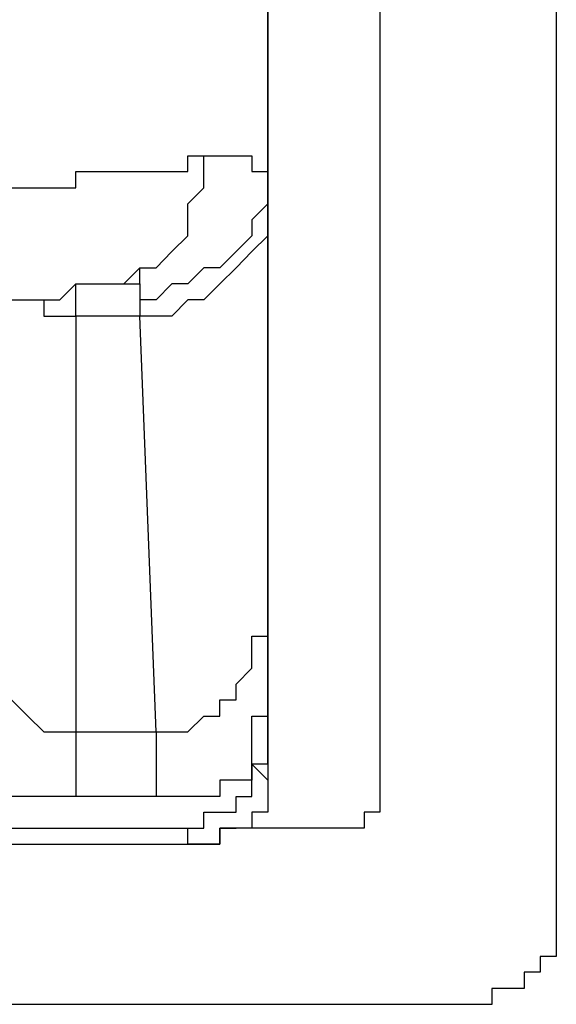
# Model space of a CAD drawing. Extents: x 37 to 181, y 155 to 200.
# Drawn here: x 170 to 171, y 190 to 191 of the extents above; entities that cross this region are included whole.
import ezdxf

# ---------------------------------------------------------------- set-up
doc = ezdxf.new("R2010")
doc.units = 0
doc.layers.add('WARSTWA_1', color=160, linetype='Continuous')

msp = doc.modelspace()

# ---------------------------------------------------------------- linework, layer by layer
at = {"layer": 'WARSTWA_1', "color": 251}
for p, q in [((170.6776, 192.5424), (170.6776, 190.6376)), ((170.8009, 192.5424), (170.8009, 190.6376)), ((170.9952, 192.4721), (170.9952, 190.4967)), ((170.6776, 191.2726), (170.6776, 191.7487)), ((170.5894, 191.2905), (170.5894, 191.3077)), ((170.5894, 191.3077), (170.607, 191.3077)), ((170.607, 191.3077), (170.607, 191.3077)), ((170.607, 191.3077), (170.607, 191.3077)), ((170.607, 191.3077), (170.6246, 191.3077)), ((170.607, 191.2905), (170.607, 191.3077)), ((170.6246, 191.3077), (170.6246, 191.3077)), ((170.6246, 191.3077), (170.6246, 191.3077)), ((170.6246, 191.3077), (170.6425, 191.3077)), ((170.6425, 191.3077), (170.6425, 191.3077)), ((170.6425, 191.3077), (170.6425, 191.3077)), ((170.6425, 191.3077), (170.6425, 191.3077)), ((170.6425, 191.3077), (170.6597, 191.3077)), ((170.6597, 191.3077), (170.6597, 191.3077)), ((170.6597, 191.3077), (170.6597, 191.3077)), ((170.6597, 191.3077), (170.6597, 191.3077)), ((170.6597, 191.3077), (170.6597, 191.2905)), ((170.4661, 191.2726), (170.4661, 191.2905)), ((170.4661, 191.2905), (170.4833, 191.2905)), ((170.4833, 191.2905), (170.5012, 191.2905)), ((170.5012, 191.2905), (170.5012, 191.2905)), ((170.5012, 191.2905), (170.5188, 191.2905)), ((170.5188, 191.2905), (170.5188, 191.2905)), ((170.5188, 191.2905), (170.5364, 191.2905)), ((170.5364, 191.2905), (170.5364, 191.2905)), ((170.5364, 191.2905), (170.5364, 191.2905)), ((170.5364, 191.2905), (170.5543, 191.2905)), ((170.5543, 191.2905), (170.5543, 191.2905)), ((170.5543, 191.2905), (170.5715, 191.2905)), ((170.5715, 191.2905), (170.5715, 191.2905)), ((170.5715, 191.2905), (170.5894, 191.2905)), ((170.5894, 191.2905), (170.5894, 191.2905)), ((170.607, 191.2726), (170.607, 191.2905)), ((170.6597, 191.2905), (170.6597, 191.2905)), ((170.6597, 191.2905), (170.6597, 191.2905)), ((170.6597, 191.2905), (170.6776, 191.2905)), ((170.6776, 191.2905), (170.6776, 191.2905)), ((170.6776, 191.2905), (170.6776, 191.2905)), ((170.6776, 191.2905), (170.6776, 191.2726)), ((170.3951, 191.2726), (170.413, 191.2726)), ((170.413, 191.2726), (170.413, 191.2726)), ((170.413, 191.2726), (170.4306, 191.2726)), ((170.4306, 191.2726), (170.4482, 191.2726)), ((170.4482, 191.2726), (170.4482, 191.2726)), ((170.4482, 191.2726), (170.4661, 191.2726)), ((170.5894, 191.255), (170.607, 191.2726)), ((170.6776, 191.255), (170.6776, 191.2726)), ((170.6776, 191.2726), (170.6776, 191.2726)), ((170.6776, 191.2726), (170.6776, 191.2726)), ((170.6776, 191.2726), (170.6776, 191.2726)), ((170.6776, 191.2726), (170.6776, 191.2726)), ((170.6776, 191.2726), (170.6776, 191.255)), ((170.5894, 191.2374), (170.5894, 191.255)), ((170.6776, 191.255), (170.6597, 191.2374)), ((170.6776, 191.2374), (170.6776, 191.255)), ((170.6776, 191.255), (170.6776, 191.255)), ((170.6776, 191.255), (170.6776, 191.255)), ((170.6776, 191.255), (170.6776, 191.255)), ((170.6776, 191.255), (170.6776, 191.255)), ((170.5894, 191.2195), (170.5894, 191.2374)), ((170.6597, 191.2374), (170.6597, 191.2195)), ((170.6776, 191.2374), (170.6776, 191.2195)), ((170.6776, 190.8667), (170.6776, 191.2374)), ((170.5715, 191.2023), (170.5894, 191.2195)), ((170.6597, 191.2195), (170.6425, 191.2023)), ((170.6776, 191.2195), (170.6597, 191.2023)), ((170.5543, 191.1844), (170.5715, 191.2023)), ((170.5715, 191.2023), (170.5715, 191.2023)), ((170.6425, 191.2023), (170.6246, 191.1844)), ((170.6597, 191.2023), (170.6425, 191.1844)), ((170.6597, 191.2023), (170.6597, 191.2023)), ((170.5188, 191.1668), (170.5364, 191.1844)), ((170.5364, 191.1668), (170.5364, 191.1844)), ((170.5364, 191.1844), (170.5543, 191.1844)), ((170.5364, 191.1844), (170.5543, 191.1844)), ((170.5543, 191.1844), (170.5543, 191.1844)), ((170.607, 191.1844), (170.5894, 191.1668)), ((170.6246, 191.1844), (170.607, 191.1844)), ((170.6425, 191.1844), (170.6246, 191.1668)), ((170.4482, 191.1492), (170.4661, 191.1668)), ((170.4661, 191.1492), (170.4661, 191.1668)), ((170.4661, 191.1668), (170.4833, 191.1668)), ((170.4833, 191.1668), (170.5012, 191.1668)), ((170.5012, 191.1668), (170.5188, 191.1668)), ((170.5188, 191.1668), (170.5188, 191.1668)), ((170.5188, 191.1668), (170.5188, 191.1668)), ((170.5188, 191.1668), (170.5188, 191.1668)), ((170.5188, 191.1668), (170.5188, 191.1668)), ((170.5188, 191.1668), (170.5188, 191.1668)), ((170.5188, 191.1668), (170.5364, 191.1668)), ((170.5188, 191.1668), (170.5188, 191.1668)), ((170.5188, 191.1668), (170.5188, 191.1668)), ((170.5188, 191.1668), (170.5188, 191.1668)), ((170.5188, 191.1668), (170.5188, 191.1668)), ((170.5188, 191.1668), (170.5188, 191.1668)), ((170.5188, 191.1668), (170.5188, 191.1668)), ((170.5188, 191.1668), (170.5188, 191.1668)), ((170.5188, 191.1668), (170.5188, 191.1668)), ((170.5188, 191.1668), (170.5188, 191.1668)), ((170.5188, 191.1668), (170.5188, 191.1668)), ((170.5188, 191.1668), (170.5188, 191.1668)), ((170.5188, 191.1668), (170.5188, 191.1668)), ((170.5188, 191.1668), (170.5364, 191.1668)), ((170.5364, 191.1668), (170.5364, 191.1668)), ((170.5364, 191.1668), (170.5364, 191.1668)), ((170.5364, 191.1668), (170.5364, 191.1668)), ((170.5364, 191.1668), (170.5364, 191.1668)), ((170.5364, 191.1668), (170.5364, 191.1668)), ((170.5364, 191.1668), (170.5364, 191.1668)), ((170.5364, 191.1668), (170.5364, 191.1492)), ((170.5715, 191.1668), (170.5543, 191.1492)), ((170.5894, 191.1668), (170.5715, 191.1668)), ((170.6246, 191.1668), (170.607, 191.1492)), ((170.3951, 191.1492), (170.413, 191.1492)), ((170.413, 191.1492), (170.413, 191.1492)), ((170.413, 191.1492), (170.4306, 191.1492)), ((170.413, 191.1492), (170.4306, 191.1492)), ((170.4306, 191.1492), (170.4306, 191.1313)), ((170.4306, 191.1492), (170.4482, 191.1492)), ((170.4661, 191.1313), (170.4661, 191.1492)), ((170.4661, 191.1492), (170.4661, 191.1492)), ((170.4661, 191.1492), (170.4661, 191.1492)), ((170.4661, 191.1492), (170.4661, 191.1492)), ((170.4661, 191.1492), (170.4661, 191.1492)), ((170.4661, 191.1492), (170.4661, 191.1492)), ((170.4661, 191.1492), (170.4661, 191.1492)), ((170.5543, 191.1492), (170.5364, 191.1492)), ((170.5364, 191.1492), (170.5364, 191.1492)), ((170.5364, 191.1492), (170.5364, 191.1492)), ((170.5364, 191.1492), (170.5364, 191.1492)), ((170.5364, 191.1492), (170.5364, 191.1492)), ((170.5364, 191.1492), (170.5364, 191.1492)), ((170.5364, 191.1492), (170.5364, 191.1492)), ((170.5364, 191.1492), (170.5364, 191.1492)), ((170.5364, 191.1492), (170.5364, 191.1313)), ((170.5894, 191.1492), (170.5715, 191.1313)), ((170.607, 191.1492), (170.5894, 191.1492)), ((170.4306, 191.1313), (170.4306, 191.1313)), ((170.4306, 191.1313), (170.4482, 191.1313)), ((170.4482, 191.1313), (170.4482, 191.1313)), ((170.4482, 191.1313), (170.4482, 191.1313)), ((170.4482, 191.1313), (170.4661, 191.1313)), ((170.4661, 191.1313), (170.4661, 191.1313)), ((170.4661, 191.1313), (170.4661, 191.1313)), ((170.4661, 191.1313), (170.4661, 191.1313)), ((170.4661, 191.1313), (170.4661, 191.1313)), ((170.5364, 191.1313), (170.4661, 191.1313)), ((170.4661, 191.1313), (170.4661, 190.6731)), ((170.5543, 191.1313), (170.5364, 191.1313)), ((170.5364, 191.1313), (170.5364, 191.1313)), ((170.5364, 191.1313), (170.5364, 191.1313)), ((170.5364, 191.1313), (170.5364, 191.1313)), ((170.5543, 190.6731), (170.5364, 191.1313)), ((170.5715, 191.1313), (170.5543, 191.1313)), ((170.6776, 190.8495), (170.6776, 190.8667)), ((170.6776, 190.8495), (170.6776, 190.8667)), ((170.6776, 190.8667), (170.6776, 190.8667)), ((170.6776, 190.8495), (170.6776, 190.8667)), ((170.6776, 190.8667), (170.6776, 190.8667)), ((170.6776, 190.8316), (170.6776, 190.8495)), ((170.6776, 190.8495), (170.6776, 190.8495)), ((170.6776, 190.8316), (170.6776, 190.8495)), ((170.6776, 190.8495), (170.6776, 190.8495)), ((170.6776, 190.8495), (170.6776, 190.8495)), ((170.6776, 190.8495), (170.6776, 190.8495)), ((170.6776, 190.8316), (170.6776, 190.8495)), ((170.6776, 190.8495), (170.6776, 190.8495)), ((170.6776, 190.8495), (170.6776, 190.8495)), ((170.6776, 190.8495), (170.6776, 190.8495)), ((170.6776, 190.814), (170.6776, 190.8316)), ((170.6776, 190.8316), (170.6776, 190.8316)), ((170.6776, 190.814), (170.6776, 190.8316)), ((170.6776, 190.8316), (170.6776, 190.8316)), ((170.6776, 190.8316), (170.6776, 190.8316)), ((170.6776, 190.8316), (170.6776, 190.8316)), ((170.6776, 190.8316), (170.6776, 190.8316)), ((170.6776, 190.8316), (170.6776, 190.8316)), ((170.6776, 190.8316), (170.6776, 190.8316)), ((170.6776, 190.8316), (170.6776, 190.8316)), ((170.6776, 190.814), (170.6776, 190.8316)), ((170.6776, 190.8316), (170.6776, 190.8316)), ((170.6776, 190.8316), (170.6776, 190.8316)), ((170.6776, 190.8316), (170.6776, 190.814)), ((170.6776, 190.7965), (170.6776, 190.814)), ((170.6776, 190.814), (170.6776, 190.814)), ((170.6776, 190.7965), (170.6776, 190.814)), ((170.6776, 190.814), (170.6776, 190.814)), ((170.6776, 190.814), (170.6776, 190.814)), ((170.6776, 190.814), (170.6776, 190.814)), ((170.6776, 190.814), (170.6776, 190.814)), ((170.6776, 190.814), (170.6776, 190.814)), ((170.6776, 190.814), (170.6776, 190.814)), ((170.6776, 190.814), (170.6776, 190.814)), ((170.6776, 190.814), (170.6776, 190.814)), ((170.6776, 190.7965), (170.6776, 190.814)), ((170.6776, 190.814), (170.6776, 190.814)), ((170.6776, 190.814), (170.6776, 190.814)), ((170.6776, 190.814), (170.6776, 190.814)), ((170.6776, 190.814), (170.6776, 190.814)), ((170.6776, 190.814), (170.6776, 190.814)), ((170.6776, 190.814), (170.6776, 190.814)), ((170.6776, 190.814), (170.6776, 190.814)), ((170.6776, 190.814), (170.6776, 190.814)), ((170.6776, 190.814), (170.6776, 190.814)), ((170.6776, 190.814), (170.6776, 190.814)), ((170.6776, 190.814), (170.6776, 190.814)), ((170.6776, 190.814), (170.6776, 190.814)), ((170.6776, 190.814), (170.6776, 190.814)), ((170.6776, 190.814), (170.6776, 190.814)), ((170.6776, 190.814), (170.6776, 190.814)), ((170.6776, 190.814), (170.6776, 190.814)), ((170.6776, 190.7785), (170.6776, 190.7965)), ((170.6776, 190.7965), (170.6776, 190.7965)), ((170.6776, 190.7965), (170.6776, 190.7965)), ((170.6776, 190.7785), (170.6776, 190.7965)), ((170.6776, 190.7965), (170.6776, 190.7965)), ((170.6776, 190.7965), (170.6776, 190.7965)), ((170.6776, 190.7965), (170.6776, 190.7965)), ((170.6776, 190.7965), (170.6776, 190.7965)), ((170.6776, 190.7965), (170.6776, 190.7965)), ((170.6776, 190.7965), (170.6776, 190.7965)), ((170.6776, 190.7965), (170.6776, 190.7965)), ((170.6776, 190.7965), (170.6776, 190.7965)), ((170.6776, 190.7965), (170.6776, 190.7965)), ((170.6776, 190.7965), (170.6776, 190.7965)), ((170.6776, 190.7965), (170.6776, 190.7965)), ((170.6776, 190.7965), (170.6776, 190.7965)), ((170.6776, 190.7785), (170.6776, 190.7965)), ((170.6776, 190.7965), (170.6776, 190.7965)), ((170.6776, 190.7965), (170.6776, 190.7965)), ((170.6776, 190.7965), (170.6776, 190.7965)), ((170.6776, 190.7965), (170.6776, 190.7965)), ((170.6776, 190.7965), (170.6776, 190.7965)), ((170.6776, 190.7965), (170.6776, 190.7965)), ((170.6776, 190.7965), (170.6776, 190.7965)), ((170.6776, 190.7965), (170.6776, 190.7965)), ((170.6776, 190.7965), (170.6776, 190.7965)), ((170.6776, 190.7965), (170.6776, 190.7965)), ((170.6776, 190.7965), (170.6776, 190.7965)), ((170.6776, 190.7965), (170.6776, 190.7965)), ((170.6776, 190.7965), (170.6776, 190.7965)), ((170.6597, 190.7613), (170.6597, 190.7785)), ((170.6597, 190.7785), (170.6776, 190.7785)), ((170.6776, 190.7613), (170.6776, 190.7785)), ((170.6776, 190.7785), (170.6776, 190.7785)), ((170.6776, 190.7785), (170.6776, 190.7785)), ((170.6776, 190.7785), (170.6776, 190.7785)), ((170.6776, 190.7785), (170.6776, 190.7785)), ((170.6776, 190.7785), (170.6776, 190.7785)), ((170.6776, 190.7785), (170.6776, 190.7785)), ((170.6776, 190.7785), (170.6776, 190.7785)), ((170.6776, 190.7785), (170.6776, 190.7785)), ((170.6776, 190.7613), (170.6776, 190.7785)), ((170.6776, 190.7785), (170.6776, 190.7785)), ((170.6776, 190.7785), (170.6776, 190.7785)), ((170.6776, 190.7785), (170.6776, 190.7785)), ((170.6776, 190.7785), (170.6776, 190.7785)), ((170.6776, 190.7785), (170.6776, 190.7785)), ((170.6776, 190.7785), (170.6776, 190.7785)), ((170.6597, 190.7434), (170.6597, 190.7613)), ((170.6597, 190.7613), (170.6597, 190.7613)), ((170.6776, 190.7434), (170.6776, 190.7613)), ((170.6776, 190.7613), (170.6776, 190.7613)), ((170.6776, 190.7613), (170.6776, 190.7613)), ((170.6776, 190.7613), (170.6776, 190.7613)), ((170.6776, 190.7434), (170.6776, 190.7613)), ((170.6776, 190.7613), (170.6776, 190.7613)), ((170.6776, 190.7613), (170.6776, 190.7613)), ((170.6776, 190.7613), (170.6776, 190.7613)), ((170.6776, 190.7613), (170.6776, 190.7613)), ((170.6425, 190.7258), (170.6597, 190.7434)), ((170.6597, 190.7434), (170.6597, 190.7434)), ((170.6776, 190.7258), (170.6776, 190.7434)), ((170.6776, 190.7434), (170.6776, 190.7434)), ((170.6776, 190.7434), (170.6776, 190.7434)), ((170.6776, 190.7434), (170.6776, 190.7434)), ((170.6776, 190.7258), (170.6776, 190.7434)), ((170.6776, 190.7434), (170.6776, 190.7434)), ((170.6776, 190.7434), (170.6776, 190.7434)), ((170.6776, 190.7434), (170.6776, 190.7434)), ((170.6425, 190.7083), (170.6425, 190.7258)), ((170.6425, 190.7258), (170.6425, 190.7258)), ((170.6425, 190.7258), (170.6425, 190.7258)), ((170.6776, 190.7083), (170.6776, 190.7258)), ((170.6776, 190.7258), (170.6776, 190.7258)), ((170.6776, 190.7258), (170.6776, 190.7258)), ((170.6776, 190.7258), (170.6776, 190.7258)), ((170.6776, 190.7258), (170.6776, 190.7258)), ((170.6776, 190.7258), (170.6776, 190.7258)), ((170.6776, 190.7258), (170.6776, 190.7258)), ((170.6776, 190.7083), (170.6776, 190.7258)), ((170.6776, 190.7258), (170.6776, 190.7258)), ((170.6776, 190.7258), (170.6776, 190.7258)), ((170.6776, 190.7258), (170.6776, 190.7258)), ((170.6776, 190.7258), (170.6776, 190.7258)), ((170.6776, 190.7258), (170.6776, 190.7258)), ((170.6776, 190.7258), (170.6776, 190.7258)), ((170.6776, 190.7258), (170.6776, 190.7258)), ((170.3951, 190.7083), (170.413, 190.6903)), ((170.6246, 190.6903), (170.6246, 190.7083)), ((170.6246, 190.7083), (170.6246, 190.7083)), ((170.6246, 190.7083), (170.6246, 190.7083)), ((170.6246, 190.7083), (170.6425, 190.7083)), ((170.6776, 190.6903), (170.6776, 190.7083)), ((170.6776, 190.7083), (170.6776, 190.7083)), ((170.6776, 190.7083), (170.6776, 190.7083)), ((170.6776, 190.7083), (170.6776, 190.7083)), ((170.6776, 190.7083), (170.6776, 190.7083)), ((170.6776, 190.7083), (170.6776, 190.7083)), ((170.6776, 190.7083), (170.6776, 190.7083)), ((170.6776, 190.7083), (170.6776, 190.7083)), ((170.6776, 190.6903), (170.6776, 190.7083)), ((170.6776, 190.7083), (170.6776, 190.7083)), ((170.6776, 190.7083), (170.6776, 190.7083)), ((170.6776, 190.7083), (170.6776, 190.7083)), ((170.6776, 190.7083), (170.6776, 190.7083)), ((170.6776, 190.7083), (170.6776, 190.7083)), ((170.6776, 190.7083), (170.6776, 190.7083)), ((170.6776, 190.7083), (170.6776, 190.7083)), ((170.413, 190.6903), (170.413, 190.6903)), ((170.413, 190.6903), (170.413, 190.6903)), ((170.413, 190.6903), (170.413, 190.6903)), ((170.413, 190.6903), (170.413, 190.6903)), ((170.413, 190.6903), (170.413, 190.6903)), ((170.413, 190.6903), (170.413, 190.6903)), ((170.413, 190.6903), (170.4306, 190.6731)), ((170.5894, 190.6731), (170.607, 190.6903)), ((170.607, 190.6903), (170.607, 190.6903)), ((170.607, 190.6903), (170.607, 190.6903)), ((170.607, 190.6903), (170.607, 190.6903)), ((170.607, 190.6903), (170.6246, 190.6903)), ((170.6246, 190.6903), (170.6246, 190.6903)), ((170.6597, 190.6731), (170.6597, 190.6903)), ((170.6597, 190.6903), (170.6597, 190.6903)), ((170.6597, 190.6903), (170.6597, 190.6903)), ((170.6597, 190.6903), (170.6597, 190.6903)), ((170.6597, 190.6903), (170.6776, 190.6903)), ((170.6776, 190.6903), (170.6776, 190.6903)), ((170.6776, 190.6903), (170.6776, 190.6903)), ((170.6776, 190.6903), (170.6776, 190.6903)), ((170.6776, 190.6731), (170.6776, 190.6903)), ((170.6776, 190.6903), (170.6776, 190.6903)), ((170.6776, 190.6903), (170.6776, 190.6903)), ((170.6776, 190.6903), (170.6776, 190.6903)), ((170.6776, 190.6903), (170.6776, 190.6903)), ((170.6776, 190.6903), (170.6776, 190.6903)), ((170.6776, 190.6903), (170.6776, 190.6903)), ((170.6776, 190.6903), (170.6776, 190.6903)), ((170.4306, 190.6731), (170.4306, 190.6731)), ((170.4306, 190.6731), (170.4306, 190.6731)), ((170.4306, 190.6731), (170.4306, 190.6731)), ((170.4306, 190.6731), (170.4306, 190.6731)), ((170.4306, 190.6731), (170.4306, 190.6731)), ((170.4306, 190.6731), (170.4306, 190.6731)), ((170.4306, 190.6731), (170.4306, 190.6731)), ((170.4306, 190.6731), (170.4306, 190.6731)), ((170.4306, 190.6731), (170.4482, 190.6731)), ((170.4482, 190.6731), (170.4482, 190.6731)), ((170.4482, 190.6731), (170.4482, 190.6731)), ((170.4482, 190.6731), (170.4482, 190.6731)), ((170.4482, 190.6731), (170.4482, 190.6731)), ((170.4482, 190.6731), (170.4482, 190.6731)), ((170.4482, 190.6731), (170.4482, 190.6731)), ((170.4482, 190.6731), (170.4482, 190.6731)), ((170.4482, 190.6731), (170.4482, 190.6731)), ((170.4482, 190.6731), (170.4661, 190.6731)), ((170.4661, 190.6731), (170.4661, 190.6731)), ((170.4661, 190.6731), (170.4661, 190.6021)), ((170.4661, 190.6731), (170.5543, 190.6731)), ((170.5543, 190.6731), (170.5543, 190.6731)), ((170.5543, 190.6731), (170.5543, 190.6731)), ((170.5543, 190.6731), (170.5543, 190.6731)), ((170.5543, 190.6731), (170.5715, 190.6731)), ((170.5543, 190.6731), (170.5543, 190.6021)), ((170.5715, 190.6731), (170.5715, 190.6731)), ((170.5715, 190.6731), (170.5715, 190.6731)), ((170.5715, 190.6731), (170.5715, 190.6731)), ((170.5715, 190.6731), (170.5894, 190.6731)), ((170.5894, 190.6731), (170.5894, 190.6731)), ((170.5894, 190.6731), (170.5894, 190.6731)), ((170.5894, 190.6731), (170.5894, 190.6731)), ((170.6597, 190.6552), (170.6597, 190.6731)), ((170.6597, 190.6731), (170.6597, 190.6731)), ((170.6597, 190.6731), (170.6597, 190.6731)), ((170.6597, 190.6731), (170.6597, 190.6731)), ((170.6597, 190.6731), (170.6597, 190.6731)), ((170.6597, 190.6731), (170.6597, 190.6731)), ((170.6597, 190.6731), (170.6597, 190.6731)), ((170.6597, 190.6731), (170.6597, 190.6731)), ((170.6776, 190.6552), (170.6776, 190.6731)), ((170.6776, 190.6731), (170.6776, 190.6731)), ((170.6776, 190.6731), (170.6776, 190.6731)), ((170.6776, 190.6731), (170.6776, 190.6731)), ((170.6776, 190.6731), (170.6776, 190.6731)), ((170.6776, 190.6731), (170.6776, 190.6731)), ((170.6776, 190.6731), (170.6776, 190.6731)), ((170.6776, 190.6731), (170.6776, 190.6731)), ((170.6597, 190.6376), (170.6597, 190.6552)), ((170.6597, 190.6552), (170.6597, 190.6552)), ((170.6597, 190.6552), (170.6597, 190.6552)), ((170.6597, 190.6552), (170.6597, 190.6552)), ((170.6597, 190.6552), (170.6597, 190.6552)), ((170.6597, 190.6552), (170.6597, 190.6552)), ((170.6597, 190.6552), (170.6597, 190.6552)), ((170.6597, 190.6552), (170.6597, 190.6552)), ((170.6597, 190.6552), (170.6597, 190.6552)), ((170.6597, 190.6552), (170.6597, 190.6552)), ((170.6597, 190.6552), (170.6597, 190.6552)), ((170.6597, 190.6552), (170.6597, 190.6552)), ((170.6597, 190.6552), (170.6597, 190.6552)), ((170.6597, 190.6552), (170.6597, 190.6552)), ((170.6597, 190.6552), (170.6597, 190.6552)), ((170.6776, 190.6376), (170.6776, 190.6552)), ((170.6776, 190.6552), (170.6776, 190.6552)), ((170.6776, 190.6552), (170.6776, 190.6552)), ((170.6776, 190.6552), (170.6776, 190.6552)), ((170.6776, 190.6552), (170.6776, 190.6552)), ((170.6776, 190.6552), (170.6776, 190.6552)), ((170.6776, 190.6552), (170.6776, 190.6552)), ((170.6776, 190.6552), (170.6776, 190.6552)), ((170.6776, 190.6552), (170.6776, 190.6552)), ((170.6776, 190.6552), (170.6776, 190.6552)), ((170.6776, 190.6552), (170.6776, 190.6552)), ((170.6776, 190.6552), (170.6776, 190.6552)), ((170.6776, 190.6552), (170.6776, 190.6552)), ((170.6776, 190.6552), (170.6776, 190.6552)), ((170.6597, 190.6201), (170.6597, 190.6376)), ((170.6597, 190.6376), (170.6597, 190.6201)), ((170.6597, 190.6376), (170.6597, 190.6376)), ((170.6597, 190.6376), (170.6597, 190.6376)), ((170.6597, 190.6376), (170.6597, 190.6376)), ((170.6597, 190.6376), (170.6597, 190.6376)), ((170.6597, 190.6376), (170.6597, 190.6376)), ((170.6597, 190.6376), (170.6597, 190.6376)), ((170.6597, 190.6376), (170.6597, 190.6376)), ((170.6597, 190.6376), (170.6597, 190.6376)), ((170.6597, 190.6376), (170.6597, 190.6376)), ((170.6597, 190.6376), (170.6597, 190.6376)), ((170.6597, 190.6376), (170.6597, 190.6376)), ((170.6597, 190.6376), (170.6597, 190.6376)), ((170.6597, 190.6376), (170.6597, 190.6376)), ((170.6597, 190.6376), (170.6597, 190.6376)), ((170.6597, 190.6376), (170.6597, 190.6376)), ((170.6776, 190.6201), (170.6597, 190.6376)), ((170.6776, 190.6376), (170.6597, 190.6376)), ((170.6597, 190.6376), (170.6597, 190.6376)), ((170.6776, 190.6376), (170.6776, 190.6376)), ((170.6776, 190.6376), (170.6776, 190.6376)), ((170.6776, 190.6376), (170.6776, 190.6376)), ((170.6776, 190.6376), (170.6776, 190.6376)), ((170.6776, 190.6376), (170.6776, 190.6376)), ((170.6776, 190.6376), (170.6776, 190.6376)), ((170.6776, 190.6376), (170.6776, 190.6201)), ((170.6776, 190.6376), (170.6776, 190.6376)), ((170.6776, 190.6376), (170.6776, 190.6376)), ((170.6776, 190.6376), (170.6776, 190.6376)), ((170.6776, 190.6376), (170.6776, 190.6376)), ((170.6776, 190.6376), (170.6776, 190.6376)), ((170.6776, 190.6376), (170.6776, 190.6376)), ((170.6776, 190.6376), (170.6776, 190.6376)), ((170.6776, 190.6376), (170.6776, 190.6376)), ((170.8009, 190.6376), (170.8009, 190.6201)), ((170.6425, 190.6201), (170.6246, 190.6201)), ((170.6246, 190.6201), (170.6246, 190.6021)), ((170.6597, 190.6201), (170.6425, 190.6201)), ((170.6425, 190.6201), (170.6425, 190.6201)), ((170.6425, 190.6201), (170.6425, 190.6201)), ((170.6425, 190.6201), (170.6425, 190.6201)), ((170.6425, 190.6201), (170.6425, 190.6201)), ((170.6597, 190.6021), (170.6597, 190.6201)), ((170.6597, 190.6201), (170.6597, 190.6201)), ((170.6597, 190.6201), (170.6597, 190.6201)), ((170.6597, 190.6201), (170.6597, 190.6201)), ((170.6597, 190.6201), (170.6597, 190.6201)), ((170.6597, 190.6201), (170.6597, 190.6201)), ((170.6597, 190.6201), (170.6597, 190.6201)), ((170.6597, 190.6201), (170.6597, 190.6201)), ((170.6597, 190.6201), (170.6597, 190.6201)), ((170.6597, 190.6201), (170.6597, 190.6201)), ((170.6597, 190.6201), (170.6597, 190.6201)), ((170.6597, 190.6201), (170.6597, 190.6201)), ((170.6597, 190.6201), (170.6597, 190.6201)), ((170.6597, 190.6201), (170.6597, 190.6201)), ((170.6597, 190.6201), (170.6597, 190.6201)), ((170.6597, 190.6201), (170.6597, 190.6201)), ((170.6776, 190.6201), (170.6776, 190.6201)), ((170.6776, 190.6201), (170.6776, 190.6201)), ((170.6776, 190.6201), (170.6776, 190.6201)), ((170.6776, 190.6201), (170.6776, 190.6201)), ((170.6776, 190.6201), (170.6776, 190.6021)), ((170.8009, 190.6201), (170.8009, 190.6201)), ((170.8009, 190.6201), (170.8009, 190.6201)), ((170.8009, 190.6201), (170.8009, 190.6201)), ((170.8009, 190.6201), (170.8009, 190.6201)), ((170.8009, 190.6201), (170.8009, 190.6201)), ((170.8009, 190.6201), (170.8009, 190.6201)), ((170.8009, 190.6201), (170.8009, 190.6201)), ((170.8009, 190.6201), (170.8009, 190.6201)), ((170.8009, 190.6201), (170.8009, 190.6201)), ((170.8009, 190.6201), (170.8009, 190.6201)), ((170.8009, 190.6201), (170.8009, 190.6201)), ((170.8009, 190.6201), (170.8009, 190.6201)), ((170.8009, 190.6201), (170.8009, 190.6021)), ((170.413, 190.6021), (170.3951, 190.6021)), ((170.4306, 190.6021), (170.413, 190.6021)), ((170.413, 190.6021), (170.413, 190.6021)), ((170.413, 190.6021), (170.413, 190.6021)), ((170.413, 190.6021), (170.413, 190.6021)), ((170.4482, 190.6021), (170.4306, 190.6021)), ((170.4306, 190.6021), (170.4306, 190.6021)), ((170.4306, 190.6021), (170.4306, 190.6021)), ((170.4306, 190.6021), (170.4306, 190.6021)), ((170.4306, 190.6021), (170.4306, 190.6021)), ((170.4661, 190.6021), (170.4482, 190.6021)), ((170.4482, 190.6021), (170.4482, 190.6021)), ((170.4482, 190.6021), (170.4482, 190.6021)), ((170.4482, 190.6021), (170.4482, 190.6021)), ((170.5543, 190.6021), (170.4661, 190.6021)), ((170.5715, 190.6021), (170.5543, 190.6021)), ((170.5543, 190.6021), (170.5543, 190.6021)), ((170.5894, 190.6021), (170.5715, 190.6021)), ((170.5715, 190.6021), (170.5715, 190.6021)), ((170.5715, 190.6021), (170.5715, 190.6021)), ((170.607, 190.6021), (170.5894, 190.6021)), ((170.5894, 190.6021), (170.5894, 190.6021)), ((170.6246, 190.6021), (170.607, 190.6021)), ((170.607, 190.6021), (170.607, 190.6021)), ((170.607, 190.6021), (170.607, 190.6021)), ((170.6246, 190.6021), (170.6246, 190.6021)), ((170.6425, 190.5849), (170.6425, 190.6021)), ((170.6425, 190.6021), (170.6425, 190.6021)), ((170.6425, 190.6021), (170.6425, 190.6021)), ((170.6425, 190.6021), (170.6425, 190.6021)), ((170.6425, 190.6021), (170.6425, 190.6021)), ((170.6425, 190.6021), (170.6425, 190.6021)), ((170.6425, 190.6021), (170.6425, 190.6021)), ((170.6425, 190.6021), (170.6425, 190.6021)), ((170.6425, 190.6021), (170.6425, 190.6021)), ((170.6425, 190.6021), (170.6425, 190.6021)), ((170.6425, 190.6021), (170.6425, 190.6021)), ((170.6425, 190.6021), (170.6425, 190.6021)), ((170.6425, 190.6021), (170.6425, 190.6021)), ((170.6425, 190.6021), (170.6425, 190.6021)), ((170.6425, 190.6021), (170.6425, 190.6021)), ((170.6425, 190.6021), (170.6597, 190.6021)), ((170.6597, 190.6021), (170.6597, 190.6021)), ((170.6597, 190.6021), (170.6597, 190.6021)), ((170.6597, 190.6021), (170.6597, 190.6021)), ((170.6597, 190.6021), (170.6597, 190.6021)), ((170.6597, 190.6021), (170.6597, 190.6021)), ((170.6776, 190.6021), (170.6776, 190.6021)), ((170.6776, 190.6021), (170.6776, 190.6021)), ((170.6776, 190.6021), (170.6776, 190.6021)), ((170.6776, 190.6021), (170.6776, 190.6021)), ((170.6776, 190.6021), (170.6776, 190.6021)), ((170.6776, 190.6021), (170.6776, 190.6021)), ((170.6776, 190.6021), (170.6776, 190.6021)), ((170.6776, 190.6021), (170.6776, 190.6021)), ((170.6776, 190.6021), (170.6776, 190.6021)), ((170.6776, 190.6021), (170.6776, 190.6021)), ((170.6776, 190.6021), (170.6776, 190.6021)), ((170.6776, 190.6021), (170.6776, 190.6021)), ((170.6776, 190.6021), (170.6776, 190.6021)), ((170.6776, 190.6021), (170.6776, 190.5849)), ((170.8009, 190.6021), (170.8009, 190.6021)), ((170.8009, 190.6021), (170.8009, 190.6021)), ((170.8009, 190.6021), (170.8009, 190.6021)), ((170.8009, 190.6021), (170.8009, 190.6021)), ((170.8009, 190.6021), (170.8009, 190.6021)), ((170.8009, 190.6021), (170.8009, 190.6021)), ((170.8009, 190.6021), (170.8009, 190.6021)), ((170.8009, 190.6021), (170.8009, 190.6021)), ((170.8009, 190.6021), (170.8009, 190.6021)), ((170.8009, 190.6021), (170.8009, 190.5849)), ((170.607, 190.567), (170.607, 190.5849)), ((170.607, 190.5849), (170.607, 190.5849)), ((170.607, 190.5849), (170.607, 190.5849)), ((170.607, 190.5849), (170.607, 190.5849)), ((170.607, 190.5849), (170.607, 190.5849)), ((170.607, 190.5849), (170.607, 190.5849)), ((170.607, 190.5849), (170.607, 190.5849)), ((170.607, 190.5849), (170.607, 190.5849)), ((170.607, 190.5849), (170.607, 190.5849)), ((170.607, 190.5849), (170.6246, 190.5849)), ((170.6246, 190.5849), (170.6246, 190.5849)), ((170.6246, 190.5849), (170.6246, 190.5849)), ((170.6246, 190.5849), (170.6246, 190.5849)), ((170.6246, 190.5849), (170.6246, 190.5849)), ((170.6246, 190.5849), (170.6246, 190.5849)), ((170.6246, 190.5849), (170.6246, 190.5849)), ((170.6246, 190.5849), (170.6246, 190.5849)), ((170.6246, 190.5849), (170.6246, 190.5849)), ((170.6246, 190.5849), (170.6246, 190.5849)), ((170.6246, 190.5849), (170.6246, 190.5849)), ((170.6246, 190.5849), (170.6246, 190.5849)), ((170.6246, 190.5849), (170.6246, 190.5849)), ((170.6246, 190.5849), (170.6246, 190.5849)), ((170.6246, 190.5849), (170.6246, 190.5849)), ((170.6246, 190.5849), (170.6246, 190.5849)), ((170.6246, 190.5849), (170.6246, 190.5849)), ((170.6246, 190.5849), (170.6246, 190.5849)), ((170.6246, 190.5849), (170.6246, 190.5849)), ((170.6246, 190.5849), (170.6246, 190.5849)), ((170.6246, 190.5849), (170.6246, 190.5849)), ((170.6246, 190.5849), (170.6246, 190.5849)), ((170.6246, 190.5849), (170.6246, 190.5849)), ((170.6246, 190.5849), (170.6425, 190.5849)), ((170.6425, 190.5849), (170.6425, 190.5849)), ((170.6425, 190.5849), (170.6425, 190.5849)), ((170.6425, 190.5849), (170.6425, 190.5849)), ((170.6425, 190.5849), (170.6425, 190.5849)), ((170.6425, 190.5849), (170.6425, 190.5849)), ((170.6425, 190.5849), (170.6425, 190.5849)), ((170.6425, 190.5849), (170.6425, 190.5849)), ((170.6425, 190.5849), (170.6425, 190.5849)), ((170.6425, 190.5849), (170.6425, 190.5849)), ((170.6776, 190.5849), (170.6597, 190.5849)), ((170.6597, 190.5849), (170.6597, 190.5849)), ((170.6597, 190.5849), (170.6597, 190.5849)), ((170.6597, 190.5849), (170.6597, 190.5849)), ((170.6597, 190.5849), (170.6597, 190.5849)), ((170.6597, 190.5849), (170.6597, 190.5849)), ((170.6597, 190.5849), (170.6597, 190.5849)), ((170.6597, 190.5849), (170.6597, 190.5849)), ((170.6597, 190.5849), (170.6597, 190.5849)), ((170.6597, 190.5849), (170.6597, 190.5849)), ((170.6597, 190.5849), (170.6597, 190.5849)), ((170.6597, 190.5849), (170.6597, 190.5849)), ((170.6597, 190.5849), (170.6597, 190.5849)), ((170.6597, 190.5849), (170.6597, 190.5849)), ((170.6597, 190.5849), (170.6597, 190.5849)), ((170.6597, 190.5849), (170.6597, 190.567)), ((170.6776, 190.5849), (170.6776, 190.5849)), ((170.8009, 190.5849), (170.7834, 190.5849)), ((170.7834, 190.5849), (170.7834, 190.5849)), ((170.7834, 190.5849), (170.7834, 190.5849)), ((170.7834, 190.5849), (170.7834, 190.5849)), ((170.7834, 190.5849), (170.7834, 190.5849)), ((170.7834, 190.5849), (170.7834, 190.5849)), ((170.7834, 190.5849), (170.7834, 190.5849)), ((170.7834, 190.5849), (170.7834, 190.567)), ((170.8009, 190.5849), (170.8009, 190.5849)), ((170.8009, 190.5849), (170.8009, 190.5849)), ((170.8009, 190.5849), (170.8009, 190.5849)), ((170.1305, 190.567), (170.5894, 190.567)), ((170.5894, 190.567), (170.5894, 190.567)), ((170.5894, 190.567), (170.5894, 190.567)), ((170.5894, 190.567), (170.5894, 190.567)), ((170.5894, 190.567), (170.5894, 190.567)), ((170.5894, 190.567), (170.5894, 190.567)), ((170.5894, 190.567), (170.5894, 190.567)), ((170.5894, 190.567), (170.5894, 190.567)), ((170.5894, 190.567), (170.5894, 190.567)), ((170.5894, 190.567), (170.607, 190.567)), ((170.5894, 190.5494), (170.5894, 190.567)), ((170.607, 190.567), (170.607, 190.567)), ((170.607, 190.567), (170.607, 190.567)), ((170.607, 190.567), (170.607, 190.567)), ((170.607, 190.567), (170.607, 190.567)), ((170.607, 190.567), (170.607, 190.567)), ((170.607, 190.567), (170.607, 190.567)), ((170.607, 190.567), (170.607, 190.567)), ((170.607, 190.567), (170.607, 190.567)), ((170.607, 190.567), (170.607, 190.567)), ((170.607, 190.567), (170.607, 190.567)), ((170.607, 190.567), (170.607, 190.567)), ((170.607, 190.567), (170.607, 190.567)), ((170.6246, 190.5494), (170.6246, 190.567)), ((170.6246, 190.567), (170.6425, 190.567)), ((170.6425, 190.567), (170.6246, 190.567)), ((170.6246, 190.567), (170.6246, 190.567)), ((170.6246, 190.567), (170.6246, 190.567)), ((170.6246, 190.567), (170.6246, 190.567)), ((170.6246, 190.567), (170.6246, 190.567)), ((170.6246, 190.567), (170.6246, 190.567)), ((170.6246, 190.567), (170.6246, 190.5494)), ((170.7479, 190.567), (170.6425, 190.567)), ((170.6425, 190.567), (170.6425, 190.567)), ((170.6425, 190.567), (170.6425, 190.567)), ((170.6597, 190.567), (170.6425, 190.567)), ((170.6425, 190.567), (170.6425, 190.567)), ((170.6425, 190.567), (170.6425, 190.567)), ((170.6425, 190.567), (170.6425, 190.567)), ((170.6425, 190.567), (170.6425, 190.567)), ((170.6425, 190.567), (170.6425, 190.567)), ((170.6425, 190.567), (170.6425, 190.567)), ((170.6425, 190.567), (170.6425, 190.567)), ((170.6425, 190.567), (170.6425, 190.567)), ((170.6425, 190.567), (170.6425, 190.567)), ((170.6425, 190.567), (170.6425, 190.567)), ((170.6425, 190.567), (170.6425, 190.567)), ((170.6425, 190.567), (170.6425, 190.567)), ((170.6425, 190.567), (170.6425, 190.567)), ((170.6425, 190.567), (170.6425, 190.567)), ((170.6425, 190.567), (170.6425, 190.567)), ((170.6597, 190.567), (170.6597, 190.567)), ((170.6597, 190.567), (170.6597, 190.567)), ((170.6597, 190.567), (170.6597, 190.567)), ((170.7658, 190.567), (170.7479, 190.567)), ((170.7479, 190.567), (170.7479, 190.567)), ((170.7479, 190.567), (170.7479, 190.567)), ((170.7479, 190.567), (170.7479, 190.567)), ((170.7479, 190.567), (170.7479, 190.567)), ((170.7479, 190.567), (170.7479, 190.567)), ((170.7834, 190.567), (170.7658, 190.567)), ((170.7658, 190.567), (170.7658, 190.567)), ((170.7658, 190.567), (170.7658, 190.567)), ((170.7658, 190.567), (170.7658, 190.567)), ((170.7658, 190.567), (170.7658, 190.567)), ((170.7658, 190.567), (170.7658, 190.567)), ((170.7658, 190.567), (170.7658, 190.567)), ((170.7834, 190.567), (170.7834, 190.567)), ((170.7834, 190.567), (170.7834, 190.567)), ((166.0033, 190.5494), (170.5894, 190.5494)), ((170.5894, 190.5494), (170.607, 190.5494)), ((170.607, 190.5494), (170.5894, 190.5494)), ((170.5894, 190.5494), (170.5894, 190.5494)), ((170.5894, 190.5494), (170.5894, 190.5494)), ((170.5894, 190.5494), (170.5894, 190.5494)), ((170.5894, 190.5494), (170.5894, 190.5494)), ((170.5894, 190.5494), (170.5894, 190.5494)), ((170.5894, 190.5494), (170.5894, 190.5494)), ((170.5894, 190.5494), (170.5894, 190.5494)), ((170.607, 190.5494), (170.607, 190.5494)), ((170.607, 190.5494), (170.607, 190.5494)), ((170.607, 190.5494), (170.607, 190.5494)), ((170.607, 190.5494), (170.6246, 190.5494)), ((170.6246, 190.5494), (170.607, 190.5494)), ((170.607, 190.5494), (170.607, 190.5494)), ((170.607, 190.5494), (170.607, 190.5494)), ((170.607, 190.5494), (170.607, 190.5494)), ((170.607, 190.5494), (170.607, 190.5494)), ((170.607, 190.5494), (170.607, 190.5494)), ((170.607, 190.5494), (170.607, 190.5494)), ((170.607, 190.5494), (170.607, 190.5494)), ((170.607, 190.5494), (170.607, 190.5494)), ((170.607, 190.5494), (170.607, 190.5494)), ((170.607, 190.5494), (170.607, 190.5494)), ((170.607, 190.5494), (170.607, 190.5494)), ((170.607, 190.5494), (170.607, 190.5494)), ((170.607, 190.5494), (170.607, 190.5494)), ((170.607, 190.5494), (170.607, 190.5494)), ((170.607, 190.5494), (170.607, 190.5494)), ((170.6246, 190.5494), (170.6246, 190.5494)), ((170.6246, 190.5494), (170.6246, 190.5494)), ((170.6246, 190.5494), (170.6246, 190.5494)), ((170.6246, 190.5494), (170.6246, 190.5494)), ((170.6246, 190.5494), (170.6246, 190.5494)), ((170.6246, 190.5494), (170.6246, 190.5494)), ((170.6246, 190.5494), (170.6246, 190.5494)), ((170.6246, 190.5494), (170.6246, 190.5494)), ((170.6246, 190.5494), (170.6246, 190.5494)), ((170.6246, 190.5494), (170.6246, 190.5494)), ((170.6246, 190.5494), (170.6246, 190.5494)), ((170.6246, 190.5494), (170.6246, 190.5494)), ((170.6246, 190.5494), (170.6246, 190.5494)), ((170.9952, 190.4967), (170.9952, 190.4967)), ((170.9952, 190.4967), (170.9952, 190.4967)), ((170.9952, 190.4967), (170.9952, 190.4967)), ((170.9952, 190.4967), (170.9952, 190.4788)), ((170.9952, 190.4788), (170.9952, 190.4788)), ((170.9952, 190.4788), (170.9952, 190.4788)), ((170.9952, 190.4788), (170.9952, 190.4788)), ((170.9952, 190.4788), (170.9952, 190.4788)), ((170.9952, 190.4788), (170.9952, 190.4612)), ((170.9952, 190.4612), (170.9952, 190.4612)), ((170.9952, 190.4612), (170.9952, 190.4612)), ((170.9952, 190.4612), (170.9952, 190.4612)), ((170.9952, 190.4612), (170.9952, 190.4612)), ((170.9952, 190.4612), (170.9952, 190.4612)), ((170.9952, 190.4612), (170.9952, 190.4612)), ((170.9952, 190.4612), (170.9952, 190.4437)), ((170.9952, 190.4437), (170.9952, 190.4437)), ((170.9952, 190.4437), (170.9952, 190.4437)), ((170.9952, 190.4437), (170.9952, 190.4437)), ((170.9952, 190.4437), (170.9952, 190.4437)), ((170.9952, 190.4437), (170.9952, 190.4437)), ((170.9952, 190.4437), (170.9952, 190.4258)), ((170.9952, 190.4258), (170.9773, 190.4258)), ((170.9773, 190.4258), (170.9773, 190.4258)), ((170.9773, 190.4258), (170.9773, 190.4258)), ((170.9773, 190.4258), (170.9773, 190.4258)), ((170.9773, 190.4258), (170.9773, 190.4085)), ((170.9773, 190.4085), (170.9598, 190.4085)), ((170.9598, 190.4085), (170.9598, 190.4085)), ((170.9598, 190.4085), (170.9598, 190.4085)), ((170.9598, 190.4085), (170.9598, 190.3906)), ((170.9773, 190.4085), (170.9773, 190.4085)), ((170.9422, 190.3906), (170.9243, 190.3906)), ((170.9243, 190.3906), (170.9243, 190.373)), ((170.9598, 190.3906), (170.9422, 190.3906)), ((170.9422, 190.3906), (170.9422, 190.3906)), ((170.9422, 190.3906), (170.9422, 190.3906)), ((170.9422, 190.3906), (170.9422, 190.3906)), ((170.9422, 190.3906), (170.9422, 190.3906)), ((170.9598, 190.3906), (170.9598, 190.3906)), ((170.8716, 190.373), (165.7208, 190.373)), ((170.8891, 190.373), (170.8716, 190.373)), ((170.8716, 190.373), (170.8716, 190.373)), ((170.9071, 190.373), (170.8891, 190.373)), ((170.8891, 190.373), (170.8891, 190.373)), ((170.8891, 190.373), (170.8891, 190.373)), ((170.9243, 190.373), (170.9071, 190.373)), ((170.9071, 190.373), (170.9071, 190.373)), ((170.9071, 190.373), (170.9071, 190.373)), ((170.9243, 190.373), (170.9243, 190.373)), ((170.9243, 190.373), (170.9243, 190.373))]:
    msp.add_line(p, q, dxfattribs=at)

doc.saveas('drawing.dxf')
